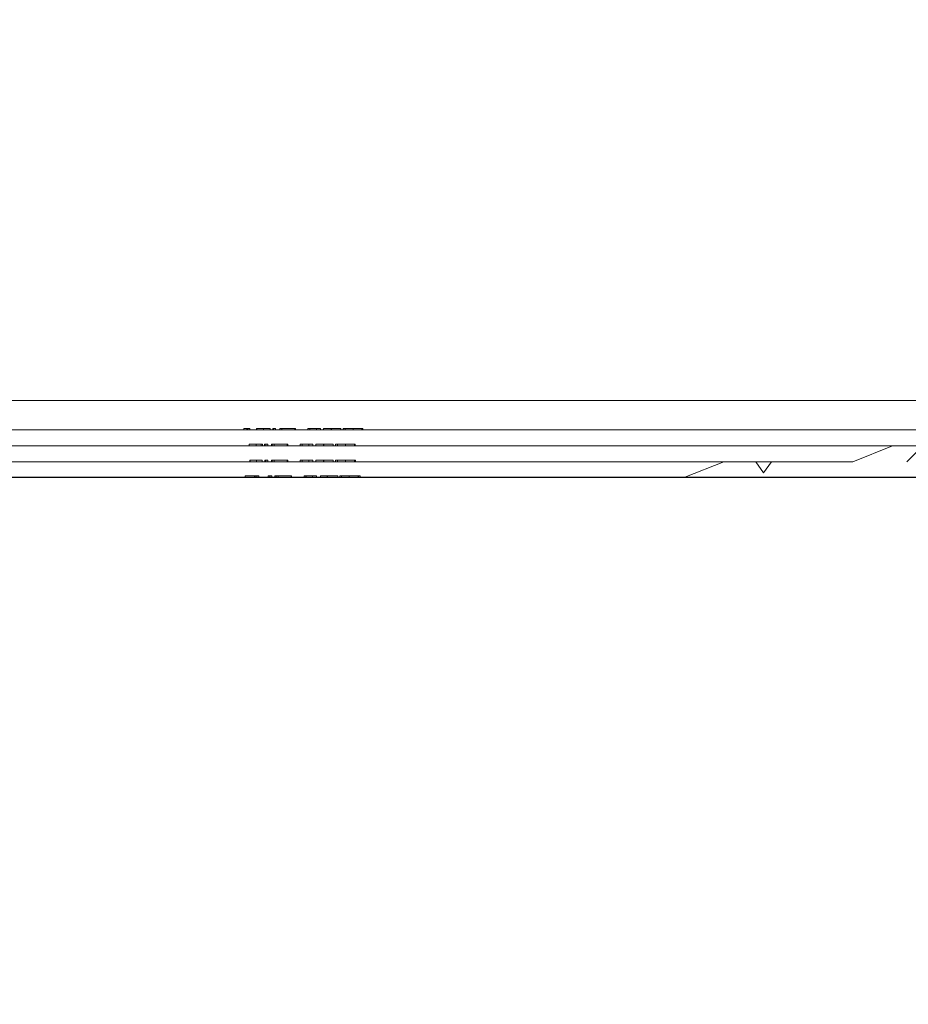
# Paper-space layout '1' of a CAD drawing. Units: feet. Extents: x 0.4 to 10.9, y 0 to 8.
# Drawn here: x 5.4 to 5.6, y 4.6 to 4.8 of the extents above; entities that cross this region are included whole.
import ezdxf

# ---------------------------------------------------------------- set-up
doc = ezdxf.new("R2010")
doc.units = ezdxf.units.FT
doc.header["$MEASUREMENT"] = 0
doc.layers.get('0').update_dxf_attribs({"lineweight": 9})
for name, color, linetype, lineweight in [('Hatch (ANSI)', 7, 'Continuous', 5), ('UGD - DETAIL 5', 7, 'Continuous', 25), ('Visible (ANSI)', 7, 'Continuous', 5)]:
    doc.layers.add(name, color=color, linetype=linetype, lineweight=lineweight)

# ---------------------------------------------------------------- blocks, each defined once
blk = doc.blocks.new('subblock_IP310_10')
at = {"layer": 'Hatch (ANSI)'}
h = blk.add_hatch(dxfattribs=at)
h.set_pattern_fill('ANSI31', color=256, scale=2.064, style=0)
h.set_pattern_definition([(45, (-333.2805352816653, 320.7507990939241), (-0.1824335495461293, 0.1824335495461293), [])])
h.paths.add_polyline_path([(9.612751892068502, 21.89739705165226), (11.34453886081241, 21.89739705165226), (11.08530649997005, 22.00108999598928), (10.87792061129602, 22.00108999598928), (10.82607413912757, 21.92850493495342), (10.77422766695923, 22.00108999598928), (10.30760941744285, 22.00108999598928), (10.04837705660026, 22.10478294032617), (9.840991167926461, 22.10478294032617), (9.789144695757898, 22.03219787929038), (9.737298223589448, 22.10478294032617), (9.165933010956167, 22.10478294032617), (9.161013124236945, 22.10484130662127), (9.156096006805171, 22.10501637265355), (9.151184426389193, 22.10530803988257), (9.146281147601314, 22.10571614413561), (9.141388930380288, 22.10624045570069), (9.136510528439374, 22.10688067945506), (9.131648687714744, 22.10763645503221), (9.126806144821273, 22.10850735702388), (9.121985625511286, 22.10949289522006), (9.117189843140466, 22.11059251488467), (9.112421497141042, 22.11180559706798), (9.107683271501571, 22.11313145895485), (9.102977833256602, 22.11456935424911), (9.098307830985675, 22.11611847359359), (9.093675893322086, 22.11777794502592), (9.089084627473483, 22.11954683446896), (9.084536617754338, 22.12142414625686), (9.080034424131497, 22.12340882369557), (9.0755805807824, 22.12549974965714), (9.071177594669962, 22.12769574720903), (9.066827944130466, 22.12999558027644), (9.062534077478801, 22.13239795433793), (9.058298411630346, 22.13490151715428), (9.05412333074105, 22.13750485952937), (9.050011184864672, 22.14020651610366), (9.045964288630387, 22.14300496617886), (9.041984919940035, 22.14589863457388), (9.038075318685685, 22.14888589251149), (9.034237685489018, 22.15196505853521), (9.030474180462477, 22.15513439945562), (9.02678692199379, 22.15839213132602), (9.023177985553218, 22.16173642044646), (9.01964940252509, 22.16516538439612), (9.016203159065071, 22.16867709309258), (9.012841194981945, 22.17226956987849), (9.00956540264525, 22.17594079263404), (9.006377625920493, 22.179688694915), (9.003279659131806, 22.18351116711642), (9.000273246050995, 22.1874060576593), (8.997360078916529, 22.19137117420246), (8.99454179748085, 22.19540428487585), (8.991819988087855, 22.19950311953738), (8.989196182779267, 22.20366537105025), (8.986671858432885, 22.20788869658219), (8.984248435930851, 22.21217071892335), (8.981927279359923, 22.21650902782523), (8.97970969524431, 22.22090118135668), (8.977596931809387, 22.22534470727896), (8.97559017827922, 22.22983710443674), (8.97369056420797, 22.23437584416649), (8.9718991588432, 22.23895837171938), (8.970216970524405, 22.24358210769952), (8.968644946115376, 22.24824444951582), (8.967183970471467, 22.25294277284678), (8.965834865941076, 22.25767443311776), (8.964598391902996, 22.26243676698965), (8.96347524433935, 22.26722709385785), (8.962466055442917, 22.27204271736122), (8.961571393262432, 22.27688092689948), (8.9607917613817, 22.28173899915964), (8.9601275986372, 22.28661419964811), (8.959579278870308, 22.29150378423043), (8.95914711071731, 22.29640500067552), (8.958831337435015, 22.30131509020509), (8.95626616166777, 22.35026155965812), (8.953821821383542, 22.39690235073095), (8.778930058067942, 25.73403599211997), (8.675962133193991, 29.78072757596414), (8.675707931154136, 29.78580914739683), (8.675204699844073, 29.79087212529043), (8.674453651539693, 29.79590431302017), (8.673456595503069, 29.80089358813404), (8.672215933624386, 29.80582793155605), (8.670734654636647, 29.81069545653935), (8.6690163269148, 29.81548443730173), (8.667065089880282, 29.82018333727279), (8.664885644028743, 29.82478083688483), (8.662483239606956, 29.82926586084204), (8.65986366396504, 29.83362760480048), (8.65703322761459, 29.83785556139549), (8.65399874902738, 29.84193954555388), (8.650767538208754, 29.84586971902951), (8.647347379089013, 29.84963661410347), (8.64374651077145, 29.8532311563917), (8.639973607684453, 29.8566446867049), (8.636037758685518, 29.85986898190851), (8.631948445165563, 29.8628962747319), (8.627715518209243, 29.86571927247991), (8.623349174863222, 29.86833117460043), (8.618859933571969, 29.87072568906729), (8.614258608838952, 29.87289704753704), (8.609556285174676, 29.8748400192452), (8.604764290394257, 29.87654992360712), (8.599894168329058, 29.8780226414932), (8.594957651017523, 29.87925462515187), (8.589966630443143, 29.88024290675622), (8.58493312988702, 29.88098510555312), (8.579869274963528, 29.88147943359877), (8.574787264410304, 29.88172470006549), (8.569699340701561, 29.88172031411074), (8.564617760556132, 29.88146628630028), (8.559554765411406, 29.88096322858252), (8.554522551933871, 29.88021235281468), (8.549533242637324, 29.87921546784338), (8.544598856680352, 29.87797497514691), (8.539731280912008, 29.87649386305048), (8.534942241236934, 29.87477569952711), (8.530243274367479, 29.87282462360258), (8.525645700032726, 29.87064533538449), (8.521160593707975, 29.8682430847399), (8.51679875993608, 29.86562365864842), (8.512570706297709, 29.86279336726165), (8.508486618100108, 29.85975902870172), (8.504556333839844, 29.85652795263695), (8.500789321502737, 29.8531079226729), (8.497194655755436, 29.84950717760171), (8.493780996084581, 29.84573439155503), (8.490556565936288, 29.84179865310813), (8.487529132906445, 29.83770944338596), (8.484705990027749, 29.8334766132229), (8.482093938202013, 29.82911035943243), (8.479699269816308, 29.82462120024343), (8.477527753584525, 29.82001994996136), (8.475584620651205, 29.81531769291757), (8.473874551989468, 29.81052575676659), (8.47240166712487, 29.80565568519859), (8.471169514210885, 29.80071921013024), (8.470181061482492, 29.79572822344363), (8.469438690104823, 29.79069474833784), (8.468944188437547, 29.78563091036614), (8.468698747726592, 29.78054890822528), (8.468702959234236, 29.77546098436915), (8.571259564199352, 25.73403599211997), (8.751729663913977, 22.29046135141004), (8.75227659639171, 22.2817714940191), (8.753005819209932, 22.27309503214286), (8.753917011014266, 22.2644357893293), (8.755009770260358, 22.25579758153839), (8.756283615390373, 22.24718421546032), (8.75773798504548, 22.23859948683827), (8.75937223831346, 22.23004717879502), (8.761185655010252, 22.22153106016668), (8.76317743599867, 22.21305488384104), (8.765346703539535, 22.2046223851043), (8.767692501678823, 22.1962372799947), (8.77021379666877, 22.18790326366508), (8.772909477423752, 22.17962400875433), (8.775778356009653, 22.1714031637693), (8.778819168167558, 22.16324435147641), (8.782030573870486, 22.1551511673058), (8.785411157914439, 22.14712717776627), (8.788959430541752, 22.13917591887406), (8.792673828097747, 22.1313008945944), (8.796552713719507, 22.12350557529743), (8.80059437805761, 22.11579339622875), (8.804797040029143, 22.10816775599579), (8.809158847602646, 22.10063201506995), (8.813677878614328, 22.09318949430582), (8.818352141615094, 22.08584347347761), (8.823179576748032, 22.07859718983377), (8.828158056656378, 22.07145383667086), (8.833285387420972, 22.0644165619255), (8.838559309526488, 22.05748846678802), (8.843977498858123, 22.05067260433526), (8.849537567725235, 22.04397197818531), (8.855237065913627, 22.03738954117381), (8.86107348176489, 22.03092819405276), (8.86704424328451, 22.02459078421225), (8.87314671927362, 22.01838010442572), (8.879378220489855, 22.01229889161885), (8.885736000831514, 22.00634982566402), (8.892217258548555, 22.0005355281989), (8.898819137476892, 21.99485856147135), (8.905538728296506, 21.9893214272102), (8.912373069814691, 21.98392656552306), (8.919319150269473, 21.97867635382039), (8.926373908658718, 21.97357310576848), (8.933534236087382, 21.96861907026965), (8.940796977138291, 21.9638164304709), (8.94815893126264, 21.95916730280231), (8.95561685419051, 21.95467373604407), (8.963167459360193, 21.95033771042364), (8.970807419366736, 21.94616113674329), (8.978533367428383, 21.94214585553777), (8.986341898869853, 21.93829363626344), (8.99422957262317, 21.93460617651857), (9.002192912743737, 21.93108510129491), (9.010228409942727, 21.92773196226182), (9.018332523132528, 21.92454823708255), (9.026501680987849, 21.9215353287629), (9.034732283519872, 21.91869456503298), (9.043020703661966, 21.91602719776216), (9.051363288868458, 21.91353440240721), (9.059756362724272, 21.91121727749481), (9.068196226564908, 21.90907684413668), (9.07667916110637, 21.90711404558027), (9.085201428084474, 21.90532974679275), (9.093759271902002, 21.90372473407996), (9.095946338197052, 21.90331402270044), (9.098124087325857, 21.90285647319655), (9.100291516325058, 21.90235229629292), (9.102447626984087, 21.90180172418854), (9.10459142630549, 21.90120501044959), (9.10672192696137, 21.90056242989283), (9.1088381477486, 21.89987427845904), (9.11093911404106, 21.89914087307665), (9.113023858237455, 21.8983625515159), (9.115091420208103, 21.89753967223311), (9.11714084773638, 21.89667261420567), (9.119171196957438, 21.89576177675758), (9.121181532793173, 21.89480757937537), (9.123170929382297, 21.8938104615151), (9.125138470507693, 21.89277088239993), (9.127083250017051, 21.89168932080833), (9.129004372241468, 21.89056627485411), (9.130900952407217, 21.88940226175652), (9.132772117043544, 21.88819781760236), (9.134617004384552, 21.88695349709889), (9.136434764766648, 21.88566987331842), (9.138224561019626, 21.88434753743456), (9.139985568851728, 21.88298709844963), (9.141716977230146, 21.88158918291447), (9.143417988754038, 21.88015443463956), (9.145087820021729, 21.87868351439909), (9.146725701991556, 21.87717709962584), (9.148330880336573, 21.87563588409984), (9.149902615790836, 21.87406057762871), (9.151440184491037, 21.87245190572042), (9.152942878309261, 21.87081060924953), (9.154410005179159, 21.86913744411601), (9.15584088941472, 21.86743318089663), (9.157234872021661, 21.86569860449066), (9.158591311000635, 21.86393451375812), (9.159909581643149, 21.86214172115166), (9.161189076818857, 21.86032105234273), (9.162429207255911, 21.85847334584122), (9.163629401811534, 21.8565994526092), (9.164789107735658, 21.85470023566899), (9.165907790925246, 21.85277656970578), (9.166984936170195, 21.8508293406648), (9.168020047390598, 21.84885944534329), (9.16901264786577, 21.84686779097746), (9.169962280453149, 21.84485529482453), (9.170868507798957, 21.84282288374055), (9.171730912539545, 21.84077149375327), (9.172549097494311, 21.83870206963144), (9.173322685847836, 21.83661556444906), (9.174051321323418, 21.83451293914715), (9.174734668347867, 21.83239516209073), (9.175372412205377, 21.83026320862297), (9.17596425918265, 21.82811806061591), (9.176509936704122, 21.82596070601852), (9.177009193458161, 21.82379213840142), (9.177461799511661, 21.82161335649931), (9.177867546416621, 21.81942536375129), (9.178226247306327, 21.81722916783826), (9.178537736980786, 21.81502578021934), (9.178801871983126, 21.81281621566563), (9.17901853066627, 21.81060149179308), (9.179187613247507, 21.80838262859379), (9.179309041856072, 21.80616064796624), (9.179382760567876, 21.80393657324441), (9.252913336453105, 18.52234444919583), (9.253021660176898, 18.52002438912922), (9.253242348900642, 18.51771231014504), (9.253574883485044, 18.51541365108119), (9.254018481689911, 18.51313381920698), (9.254572100013263, 18.51087817750363), (9.255234436146509, 18.50865203204825), (9.256003932037913, 18.50646061953233), (9.25687877755746, 18.50430909494293), (9.25785691475511, 18.50220251943648), (9.258936042701919, 18.50014584843314), (9.260113622902566, 18.49814391995966), (9.261386885266404, 18.49620144326877), (9.262752834624564, 18.49432298776151), (9.264208257774783, 18.49251297223788), (9.265749731040444, 18.49077565450278), (9.267373628324606, 18.4891151213497), (9.269076129639018, 18.48753527894729), (9.270853230090893, 18.48603984365099), (9.272700749303624, 18.48463233325987), (9.274614341249901, 18.48331605874273), (9.276589504476476, 18.48209411644859), (9.278621592691877, 18.48096938082335), (9.28070582569677, 18.47994449764809), (9.282837300628785, 18.47902187781511), (9.285011003495299, 18.47820369165669), (9.287221820968796, 18.47749186383965), (9.289464552414472, 18.47688806883815), (9.291733922125161, 18.47639372699405), (9.294024591729965, 18.47601000117663), (9.296331172753924, 18.47573779404627), (9.298648239292277, 18.47557774593179), (9.300970340774427, 18.47553023332358), (9.303292014786336, 18.47559536798832), (9.305607799918846, 18.47577299670598), (9.307912248616333, 18.47606270163027), (9.310199939989673, 18.47646380127128), (9.312465492569515, 18.47697535209909), (9.31470357696486, 18.47759615076296), (9.316908928399641, 18.47832473692205), (9.31907635909721, 18.47915939668076), (9.321200770484495, 18.48009816662039), (9.323277165184834, 18.48113883841785), (9.325300658774438, 18.48227896404029), (9.32726649127136, 18.48351586150397), (9.329170038333757, 18.48484662118295), (9.331006822136999, 18.48626811265387), (9.33277252190777, 18.48777699205976), (9.334462984087907, 18.48936970997562), (9.336074232104522, 18.49104251975876), (9.337602475725646, 18.49279148636117), (9.33904411997463, 18.49461249558709), (9.340395773588114, 18.49650126377065), (9.341654256992342, 18.4984533478526), (9.342816609783938, 18.50046415583193), (9.343880097692647, 18.50252895756813), (9.344842219014197, 18.50464289590803), (9.345700710494327, 18.50680099811137), (9.34645355265377, 18.50899818754891), (9.347098974538142, 18.51122929564428), (9.347635457884223, 18.51348907403195), (9.348061740690525, 18.51577220690388), (9.348376820187639, 18.51807332351376), (9.348579955195476, 18.52038701081119), (9.348670667868134, 18.52270782617501), (9.373318899630306, 20.18646347009235), (9.487381138400849, 20.44569583093482), (9.50907233660547, 21.79537038588518), (9.509143401580502, 21.79788829231182), (9.509275606060953, 21.80040372964538), (9.509468872032755, 21.80291521352308), (9.509723085449366, 21.805421261915), (9.510038096299127, 21.80792039599868), (9.510413718693883, 21.81041114103192), (9.510849730978123, 21.81289202722269), (9.511345875860513, 21.81536159059692), (9.511901860565274, 21.81781837386205), (9.512517357005322, 21.82026092726704), (9.513192001975256, 21.82268780945793), (9.513925397366108, 21.82509758832833), (9.514717110400568, 21.82748884186469), (9.51556667388735, 21.82986015898513), (9.516473586498194, 21.8322101403723), (9.517437313062771, 21.83453739929911), (9.518457284884846, 21.83684056244709), (9.519532900077365, 21.8391182707166), (9.520663523918813, 21.84136918002906), (9.521848489226443, 21.84359196211994), (9.523087096750658, 21.84578530532269), (9.524378615587523, 21.8479479153425), (9.52572228361015, 21.8500785160204), (9.527117307918104, 21.85217585008621), (9.528562865306128, 21.85423867990045), (9.530058102748455, 21.85626578818432), (9.53160213790369, 21.85825597873878), (9.533194059634809, 21.86020807714959), (9.534832928546564, 21.86212093148117), (9.536517777540496, 21.86399341295555), (9.538247612384623, 21.86582441661898), (9.540021412301542, 21.86761286199379), (9.541838130569374, 21.86935769371615), (9.543696695140227, 21.87105788215837), (9.545596009273027, 21.87271242403727), (9.547534952179888, 21.87432034300537), (9.54951237968794, 21.87588069022763), (9.551527124914912, 21.87739254494107), (9.553577998956598, 21.87885501499841), (9.555663791589893, 21.88026723739398), (9.557783271985727, 21.8816283787736), (9.55993518943609, 21.88293763592594), (9.562118274091574, 21.88419423625663), (9.56433123771086, 21.88539743824424), (9.566572774421559, 21.88654653187768), (9.568841561489819, 21.88764083907529), (9.571136260101468, 21.8886797140849), (9.573455516151796, 21.88966254386509), (9.57579796104477, 21.8905887484467), (9.578162212500672, 21.89145778127522), (9.580546875371681, 21.89226912953325), (9.582950542464971, 21.89302231444304), (9.585371795373533, 21.89371689154927), (9.587809205312908, 21.8943524509811), (9.590261333964122, 21.89492861769406), (9.592726734323207, 21.89544505169135), (9.595203951553856, 21.89590144822472), (9.597691523847175, 21.89629753797391), (9.600187983283433, 21.89663308720588), (9.602691856698641, 21.89690789791251), (9.605201666553796, 21.89712180792765), (9.607715931806922, 21.89727469102274), (9.610233168786692, 21.89736645698139)])
h.paths.add_polyline_path([(18.54909045467167, 21.89739705165226), (20.28087742341569, 21.89739705165226), (20.28339614669738, 21.89736645698139), (20.28591338367715, 21.8972746910228), (20.28842764893028, 21.89712180792765), (20.29093745878555, 21.89690789791246), (20.29344133220076, 21.89663308720583), (20.29593779163696, 21.89629753797391), (20.29842536393022, 21.89590144822472), (20.30090258116093, 21.89544505169141), (20.30336798152001, 21.89492861769406), (20.3058201101714, 21.8943524509811), (20.3082575201106, 21.89371689154933), (20.31067877301922, 21.89302231444304), (20.31308244011251, 21.89226912953325), (20.3154671029834, 21.89145778127522), (20.31783135443931, 21.8905887484467), (20.32017379933228, 21.88966254386509), (20.32249305538261, 21.8886797140849), (20.32478775399426, 21.88764083907523), (20.32705654106252, 21.88654653187768), (20.32929807777322, 21.88539743824424), (20.33151104139273, 21.88419423625663), (20.33369412604799, 21.88293763592594), (20.33584604349841, 21.8816283787736), (20.33796552389418, 21.88026723739398), (20.34005131652754, 21.87885501499841), (20.34210219056939, 21.87739254494107), (20.34411693579619, 21.87588069022763), (20.34609436330419, 21.87432034300537), (20.34803330621111, 21.87271242403727), (20.34993262034385, 21.87105788215842), (20.35179118491482, 21.86935769371615), (20.35360790318265, 21.86761286199379), (20.35538170309945, 21.86582441661898), (20.35711153794369, 21.86399341295555), (20.35879638693751, 21.86212093148123), (20.36043525584927, 21.86020807714965), (20.36202717758039, 21.85825597873878), (20.36357121273574, 21.85626578818432), (20.36506645017818, 21.85423867990045), (20.36651200756597, 21.85217585008627), (20.36790703187404, 21.85007851602046), (20.36925069989655, 21.84794791534244), (20.37054221873342, 21.84578530532264), (20.37178082625763, 21.84359196211994), (20.37296579156526, 21.84136918002906), (20.37409641540677, 21.8391182707166), (20.37517203059946, 21.83684056244709), (20.37619200242131, 21.83453739929911), (20.37715572898588, 21.83221014037224), (20.37806264159678, 21.82986015898513), (20.37891220508374, 21.82748884186469), (20.37970391811797, 21.82509758832833), (20.38043731350893, 21.82268780945793), (20.38111195847881, 21.82026092726704), (20.3817274549188, 21.81781837386205), (20.38228343962368, 21.81536159059692), (20.38277958450601, 21.81289202722269), (20.38321559679025, 21.81041114103192), (20.38359121918501, 21.80792039599868), (20.38390623003471, 21.805421261915), (20.38416044345132, 21.80291521352308), (20.38435370942312, 21.80040372964538), (20.38448591390357, 21.79788829231182), (20.38455697887861, 21.79537038588524), (20.40624817708334, 20.44569583093482), (20.52031041585388, 20.18646347009235), (20.54495864761617, 18.52270782617501), (20.5450493602886, 18.52038701081119), (20.54525249529655, 18.5180733235137), (20.54556757479355, 18.51577220690388), (20.54599385760008, 18.51348907403195), (20.54653034094594, 18.51122929564428), (20.54717576283036, 18.50899818754897), (20.54792860498986, 18.50680099811137), (20.54878709647011, 18.50464289590798), (20.54974921779143, 18.50252895756813), (20.55081270570014, 18.50046415583193), (20.55197505849179, 18.4984533478526), (20.55323354189602, 18.49650126377065), (20.55458519550945, 18.49461249558709), (20.55602683975854, 18.49279148636117), (20.55755508337955, 18.49104251975876), (20.5591663313964, 18.48936970997562), (20.56085679357631, 18.48777699205971), (20.56262249334708, 18.48626811265387), (20.56445927715032, 18.48484662118295), (20.56636282421272, 18.48351586150392), (20.56832865670964, 18.48227896404029), (20.57035215029924, 18.48113883841785), (20.57242854499958, 18.48009816662039), (20.57455295638687, 18.47915939668076), (20.57672038708455, 18.47832473692205), (20.57892573851922, 18.47759615076296), (20.58116382291456, 18.47697535209909), (20.58342937549446, 18.47646380127128), (20.58571706686797, 18.47606270163027), (20.58802151556523, 18.47577299670604), (20.5903373006978, 18.47559536798832), (20.59265897470965, 18.47553023332358), (20.59498107619186, 18.47557774593179), (20.59729814273027, 18.47573779404627), (20.59960472375411, 18.47601000117658), (20.60189539335914, 18.47639372699405), (20.6041647630696, 18.47688806883815), (20.60640749451534, 18.47749186383965), (20.60861831198878, 18.47820369165669), (20.61079201485535, 18.47902187781511), (20.61292348978731, 18.47994449764815), (20.6150077227922, 18.4809693808233), (20.6170398110076, 18.48209411644859), (20.61901497423418, 18.48331605874267), (20.62092856618068, 18.48463233325987), (20.62277608539324, 18.48603984365099), (20.62455318584506, 18.48753527894729), (20.62625568715947, 18.4891151213497), (20.62787958444363, 18.49077565450273), (20.62942105770941, 18.49251297223782), (20.63087648085957, 18.49432298776145), (20.63224243021767, 18.49620144326877), (20.63351569258151, 18.4981439199596), (20.63469327278216, 18.50014584843314), (20.63577240072897, 18.50220251943648), (20.63675053792684, 18.50430909494293), (20.63762538344622, 18.50646061953233), (20.63839487933757, 18.50865203204825), (20.63905721547081, 18.51087817750363), (20.63961083379417, 18.51313381920698), (20.64005443199909, 18.51541365108113), (20.64038696658349, 18.51771231014499), (20.64060765530718, 18.52002438912916), (20.64071597903097, 18.52234444919583), (20.7142465549162, 21.80393657324441), (20.71432027362806, 21.80616064796624), (20.71444170223657, 21.80838262859379), (20.71461078481786, 21.81060149179308), (20.71482744350095, 21.81281621566558), (20.71509157850352, 21.8150257802194), (20.71540306817775, 21.81722916783832), (20.71576176906746, 21.81942536375124), (20.71616751597247, 21.82161335649931), (20.71662012202597, 21.82379213840142), (20.71711937877996, 21.82596070601858), (20.71766505630166, 21.82811806061596), (20.71825690327893, 21.83026320862297), (20.71889464713621, 21.83239516209073), (20.71957799416072, 21.83451293914715), (20.72030662963624, 21.83661556444906), (20.72108021798982, 21.83870206963138), (20.72189840294453, 21.84077149375327), (20.72276080768535, 21.84282288374055), (20.72366703503104, 21.84485529482453), (20.72461666761836, 21.84686779097746), (20.72560926809348, 21.84885944534329), (20.72664437931411, 21.8508293406648), (20.72772152455894, 21.85277656970578), (20.72884020774842, 21.85470023566899), (20.72999991367254, 21.8565994526092), (20.73120010822817, 21.85847334584122), (20.73244023866522, 21.86032105234273), (20.73371973384104, 21.86214172115166), (20.73503800448344, 21.86393451375807), (20.73639444346242, 21.86569860449072), (20.73778842606936, 21.86743318089663), (20.73921931030492, 21.86913744411601), (20.74068643717482, 21.87081060924953), (20.74218913099304, 21.87245190572037), (20.74372669969324, 21.87406057762871), (20.74529843514756, 21.87563588409984), (20.74690361349252, 21.87717709962584), (20.74854149546258, 21.87868351439909), (20.75021132673027, 21.88015443463956), (20.75191233825399, 21.88158918291447), (20.75364374663258, 21.88298709844963), (20.75540475446468, 21.88434753743456), (20.75719455071743, 21.88566987331848), (20.75901231109953, 21.88695349709889), (20.76085719844053, 21.88819781760236), (20.76272836307686, 21.88940226175652), (20.76462494324261, 21.89056627485405), (20.76654606546703, 21.89168932080838), (20.76849084497638, 21.89277088239993), (20.77045838610178, 21.8938104615151), (20.7724477826909, 21.89480757937537), (20.77445811852664, 21.89576177675752), (20.77648846774781, 21.89667261420567), (20.77853789527597, 21.89753967223311), (20.78060545724662, 21.8983625515159), (20.78269020144302, 21.8991408730767), (20.78479116773548, 21.89987427845898), (20.78690738852271, 21.90056242989283), (20.78903788917859, 21.90120501044959), (20.79118168849999, 21.90180172418849), (20.79333779915902, 21.90235229629292), (20.79550522815822, 21.90285647319649), (20.79768297728702, 21.90331402270039), (20.79987004358208, 21.9037247340799), (20.80842788739943, 21.90532974679275), (20.81695015437748, 21.90711404558027), (20.82543308891906, 21.90907684413668), (20.83387295275969, 21.91121727749481), (20.84226602661545, 21.91353440240727), (20.850608611822, 21.91602719776216), (20.85889703196409, 21.91869456503298), (20.86712763449606, 21.9215353287629), (20.87529679235155, 21.92454823708255), (20.88340090554118, 21.92773196226182), (20.89143640274023, 21.93108510129485), (20.89939974286079, 21.93460617651857), (20.90728741661411, 21.93829363626344), (20.91509594805569, 21.94214585553772), (20.92282189611723, 21.94616113674329), (20.93046185612371, 21.95033771042364), (20.93801246129334, 21.95467373604407), (20.94547038422132, 21.95916730280231), (20.95283233834562, 21.9638164304709), (20.96009507939669, 21.96861907026965), (20.96725540682519, 21.97357310576848), (20.97431016521438, 21.97867635382039), (20.98125624566939, 21.98392656552306), (20.9880905871874, 21.9893214272102), (20.99481017800701, 21.99485856147129), (21.00141205693529, 22.00053552819884), (21.00789331465245, 22.00634982566402), (21.01425109499422, 22.01229889161885), (21.02048259621046, 22.01838010442572), (21.02658507219957, 22.02459078421225), (21.03255583371907, 22.03092819405271), (21.03839224957045, 22.03738954117381), (21.04409174775873, 22.04397197818531), (21.04965181662595, 22.05067260433526), (21.05507000595759, 22.05748846678802), (21.06034392806311, 22.0644165619255), (21.06547125882759, 22.0714538366708), (21.07044973873593, 22.07859718983383), (21.07527717386887, 22.08584347347761), (21.07995143686964, 22.09318949430588), (21.08447046788126, 22.10063201506995), (21.08883227545476, 22.10816775599574), (21.09303493742624, 22.11579339622875), (21.0970766017644, 22.12350557529743), (21.1009554873861, 22.1313008945944), (21.1046698849421, 22.13917591887406), (21.10821815756947, 22.14712717776627), (21.11159874161359, 22.15515116730575), (21.1148101473164, 22.16324435147646), (21.11785095947425, 22.1714031637693), (21.12071983806021, 22.17962400875433), (21.12341551881531, 22.18790326366508), (21.12593681380514, 22.19623727999465), (21.12828261194437, 22.2046223851043), (21.13045187948518, 22.21305488384104), (21.13244366047365, 22.22153106016668), (21.13425707717062, 22.23004717879502), (21.13589133043837, 22.23859948683827), (21.13734570009353, 22.24718421546032), (21.13861954522355, 22.25579758153839), (21.13971230446964, 22.2644357893293), (21.14062349627415, 22.27309503214286), (21.14135271909225, 22.28177149401915), (21.1418996515701, 22.29046135141004), (21.32236975128529, 25.73403599211997), (21.42492635624984, 29.77546098436932), (21.42493056775749, 29.78054890822551), (21.42468512704653, 29.78563091036642), (21.42419062537914, 29.79069474833807), (21.42344825400158, 29.79572822344386), (21.42245980127319, 29.80071921013047), (21.42122764835921, 29.8056556851987), (21.41975476349444, 29.81052575676676), (21.41804469483287, 29.81531769291774), (21.41610156189955, 29.82001994996153), (21.41393004566766, 29.82462120024354), (21.41153537728184, 29.8291103594326), (21.40892332545616, 29.83347661322301), (21.40610018257752, 29.83770944338613), (21.40307274954756, 29.8417986531083), (21.3998483193995, 29.84573439155514), (21.39643465972853, 29.84950717760182), (21.39283999398117, 29.85310792267302), (21.38907298164412, 29.85652795263701), (21.38514269738386, 29.85975902870177), (21.3810586091862, 29.8627933672617), (21.37683055554788, 29.86562365864853), (21.37246872177593, 29.86824308473996), (21.36798361545135, 29.87064533538449), (21.36338604111637, 29.87282462360264), (21.35868707424714, 29.87477569952711), (21.35389803457207, 29.87649386305048), (21.34903045880361, 29.87797497514697), (21.34409607284658, 29.87921546784338), (21.33910676355003, 29.88021235281468), (21.33407455007244, 29.88096322858252), (21.32901155492783, 29.88146628630028), (21.3239299747824, 29.88172031411074), (21.3188420510736, 29.88172470006549), (21.31376004052055, 29.88147943359877), (21.30869618559694, 29.88098510555312), (21.30366268504093, 29.88024290675622), (21.29867166446655, 29.87925462515187), (21.29373514715502, 29.8780226414932), (21.28886502508971, 29.87654992360712), (21.28407303030929, 29.87484001924514), (21.27937070664501, 29.87289704753698), (21.27476938191211, 29.87072568906729), (21.27028014062074, 29.86833117460048), (21.26591379727472, 29.86571927247991), (21.2616808703184, 29.8628962747319), (21.25759155679856, 29.85986898190851), (21.25365570779962, 29.8566446867049), (21.24988280471263, 29.8532311563917), (21.24628193639506, 29.84963661410347), (21.24286177727532, 29.84586971902951), (21.2396305664567, 29.84193954555388), (21.23659608786949, 29.83785556139554), (21.23376565151904, 29.83362760480048), (21.23114607587712, 29.8292658608421), (21.22874367145533, 29.82478083688488), (21.22656422560379, 29.82018333727285), (21.22461298856916, 29.81548443730185), (21.22289466084743, 29.81069545653935), (21.22141338185969, 29.80582793155611), (21.22017271998106, 29.80089358813416), (21.21917566394444, 29.79590431302023), (21.21842461563989, 29.79087212529055), (21.21792138432994, 29.78580914739695), (21.21766718229009, 29.78072757596425), (21.11469925741716, 25.73403599211997), (20.93980749410053, 22.39690235073095), (20.93736315381653, 22.35026155965812), (20.93479797804895, 22.30131509020504), (20.93448220476677, 22.29640500067552), (20.93405003661366, 22.29150378423043), (20.93350171684671, 22.28661419964817), (20.93283755410215, 22.28173899915959), (20.93205792222153, 22.27688092689948), (20.93116326004099, 22.27204271736122), (20.93015407114461, 22.26722709385785), (20.92903092358091, 22.26243676698965), (20.92779444954289, 22.25767443311776), (20.92644534501244, 22.25294277284678), (20.92498436936853, 22.24824444951582), (20.92341234495967, 22.24358210769952), (20.92173015664088, 22.23895837171938), (20.91993875127611, 22.23437584416649), (20.91803913720486, 22.22983710443674), (20.91603238367469, 22.22534470727896), (20.9139196202396, 22.22090118135668), (20.91170203612404, 22.21650902782523), (20.90938087955311, 22.21217071892335), (20.90695745705108, 22.20788869658219), (20.90443313270458, 22.20366537105025), (20.90180932739605, 22.19950311953738), (20.89908751800311, 22.19540428487585), (20.89626923656755, 22.19137117420246), (20.89335606943297, 22.1874060576593), (20.89034965635216, 22.18351116711636), (20.88725168956341, 22.179688694915), (20.88406391283883, 22.17594079263404), (20.88078812050202, 22.17226956987849), (20.87742615641884, 22.16867709309258), (20.87397991295899, 22.16516538439612), (20.87045132993086, 22.1617364204464), (20.86684239349012, 22.15839213132602), (20.86315513502149, 22.15513439945556), (20.85939162999489, 22.15196505853521), (20.85555399679828, 22.14888589251149), (20.85164439554381, 22.14589863457388), (20.84766502685346, 22.14300496617886), (20.84361813061929, 22.14020651610372), (20.83950598474286, 22.13750485952937), (20.83533090385356, 22.13490151715433), (20.83109523800516, 22.13239795433793), (20.82680137135361, 22.12999558027639), (20.82245172081394, 22.12769574720897), (20.81804873470151, 22.12549974965708), (20.81359489135258, 22.12340882369557), (20.80909269772957, 22.12142414625691), (20.80454468801048, 22.11954683446891), (20.79995342216199, 22.11777794502592), (20.7953214844984, 22.11611847359359), (20.79065148222747, 22.11456935424911), (20.78594604398239, 22.11313145895485), (20.78120781834292, 22.11180559706798), (20.77643947234338, 22.11059251488467), (20.77164368997279, 22.10949289522006), (20.76682317066269, 22.10850735702388), (20.76198062776933, 22.10763645503221), (20.7571187870447, 22.10688067945512), (20.75224038510356, 22.10624045570069), (20.74734816788276, 22.10571614413561), (20.74244488909466, 22.10530803988257), (20.73753330867891, 22.10501637265355), (20.7326161912469, 22.10484130662127), (20.7276963045278, 22.10478294032617), (20.15633109189463, 22.10478294032617), (20.10448461972618, 22.03219787929038), (20.05263814755762, 22.10478294032617), (19.84525225888359, 22.10478294032617), (19.58601989804146, 22.00108999598928), (19.11940164852484, 22.00108999598928), (19.06755517635639, 21.92850493495342), (19.01570870418806, 22.00108999598928), (18.80832281551415, 22.00108999598928)])
at = {"layer": 'UGD - DETAIL 5'}
blk.add_lwpolyline([(9.509072336605811, 21.79537038588506), (20.38455697887861, 21.79537038588512), (20.38455697887861, 4.537870096053155), (9.509072336605811, 4.537870096053098)], close=True, dxfattribs=at)
at = {"layer": 'Visible (ANSI)'}
for p, q in [((20.93433902248631, 22.29796227591004), (8.959290292997764, 22.29796227591004)), ((19.84525225888359, 22.10478294032612), (10.04837705660026, 22.10478294032612)), ((14.58682675190056, 22.11515223475988), (14.56657422371001, 22.11515223475988)), ((14.56657422371001, 22.11515223475988), (14.56657422370978, 22.10478294032612)), ((14.59414881978495, 22.11515223475988), (14.58682675190056, 22.11515223475988)), ((14.58682675190056, 22.11515223475988), (14.58682675190056, 22.10478294032612)), ((14.60694945619269, 22.11515223475988), (14.59414881978495, 22.11515223475988)), ((14.59414881978495, 22.11515223475988), (14.59414881978495, 22.10478294032612)), ((14.60694945619269, 22.11515223475988), (14.60694945619269, 22.10478294032612)), ((14.6511849365898, 22.11515223475988), (14.6511849365898, 22.10478294032612)), ((14.65132014739532, 22.11515223475988), (14.6511849365898, 22.11515223475988)), ((14.65132014739532, 22.11515223475988), (14.65132014739532, 22.10478294032612)), ((14.69699219494356, 22.11515223475988), (14.65132014739532, 22.11515223475988)), ((14.7394482171174, 22.11515223475988), (14.69699219494356, 22.11515223475988)), ((14.69699219494356, 22.11515223475988), (14.69699219494356, 22.10478294032612)), ((14.7394482171174, 22.11515223475988), (14.7394482171174, 22.10478294032612)), ((14.75678039405688, 22.11515223475988), (14.75678039405688, 22.10478294032612)), ((14.7612982657302, 22.11515223475988), (14.75678039405688, 22.11515223475988)), ((14.77417679647732, 22.11515223475988), (14.7612982657302, 22.11515223475988)), ((14.7612982657302, 22.11515223475988), (14.7612982657302, 22.10478294032612)), ((14.77417679647732, 22.11515223475988), (14.77417679647732, 22.10478294032612)), ((14.80310490777589, 22.11515223475988), (14.80266350652033, 22.11515223475988)), ((14.80266350652033, 22.11515223475988), (14.80266350652033, 22.10478294032612)), ((14.80310490777589, 22.11515223475988), (14.80310490777589, 22.10478294032612)), ((14.81642483977834, 22.11515223475988), (14.80310490777589, 22.11515223475988)), ((14.90140756384022, 22.11515223475988), (14.81642483977834, 22.11515223475988)), ((14.81642483977834, 22.11515223475988), (14.81642483977834, 22.10478294032612)), ((14.9043156191704, 22.11515223475988), (14.90140756384022, 22.11515223475988)), ((14.90140756384022, 22.11515223475988), (14.90140756384056, 22.10478294032612)), ((14.9043156191704, 22.11515223475988), (14.9043156191704, 22.10478294032612)), ((14.99855170264397, 22.11515223475988), (14.98567317189696, 22.11515223475988)), ((14.98567317189696, 22.11515223475988), (14.98567317189696, 22.10478294032612)), ((14.99959029383325, 22.11515223475988), (14.99855170264397, 22.11515223475988)), ((14.99855170264397, 22.11515223475988), (14.99855170264397, 22.10478294032612)), ((15.0087818258416, 22.11515223475988), (14.99959029383325, 22.11515223475988)), ((14.99959029383325, 22.11515223475988), (14.99959029383325, 22.10478294032612)), ((15.04162727221893, 22.11515223476101), (15.00878182584137, 22.11515223476101)), ((15.06782573496838, 22.11515223475988), (15.04162727221893, 22.11515223475988)), ((15.04162727221893, 22.11515223475988), (15.04162727221893, 22.10478294032612)), ((15.06782573496838, 22.11515223475988), (15.06782573496838, 22.10478294032612)), ((15.08790929487935, 22.11515223475988), (15.08790929487935, 22.10478294032612)), ((15.13757991850633, 22.11515223475988), (15.08790929487935, 22.11515223475988)), ((15.14038411471739, 22.11515223475988), (15.13757991850633, 22.11515223475988)), ((15.13757991850633, 22.11515223475988), (15.13757991850633, 22.10478294032612)), ((15.20210239613988, 22.11515223475988), (15.14038411471739, 22.11515223475988)), ((15.14038411471739, 22.11515223475988), (15.14038411471739, 22.10478294032612)), ((15.20210239613988, 22.11515223475988), (15.20210239613976, 22.10478294032612)), ((15.21638653227177, 22.11515223475988), (15.21638653227177, 22.10478294032612)), ((15.22999442350562, 22.11515223475988), (15.21638653227177, 22.11515223475988)), ((15.28189801818922, 22.11515223475988), (15.22999442350562, 22.11515223475988)), ((15.22999442350562, 22.11515223475988), (15.22999442350562, 22.10478294032612)), ((15.33982544177087, 22.11515223475988), (15.28189801818922, 22.11515223475988)), ((15.28189801818922, 22.11515223475988), (15.28189801818922, 22.10478294032612)), ((15.3451741863957, 22.11515223475988), (15.33982544177087, 22.11515223475988)), ((15.33982544177087, 22.11515223475988), (15.33982544177087, 22.10478294032612)), ((15.3451741863957, 22.10478294032612), (15.3451741863957, 22.11515223475988)), ((14.60197899854558, 22.01145929042286), (14.60197899854558, 22.00108999598916)), ((14.60205690660854, 22.01145929042286), (14.60197899854558, 22.01145929042286)), ((14.64798860195418, 22.01145929042286), (14.60205690660854, 22.01145929042286)), ((14.60205690660854, 22.01145929042286), (14.60205690660854, 22.00108999598916)), ((14.68119755523122, 22.01145929042286), (14.64798860195418, 22.01145929042286)), ((14.64798860195418, 22.01145929042286), (14.64798860195418, 22.00108999598916)), ((14.68932854071403, 22.01145929042286), (14.68119755523122, 22.01145929042286)), ((14.68119755523122, 22.01145929042286), (14.68119755523122, 22.00108999598916)), ((14.68932854071403, 22.01145929042286), (14.68932854071403, 22.00108999598916)), ((14.70345127375384, 22.01145929042286), (14.70345127375384, 22.00108999598916)), ((14.71155228503022, 22.01145929042286), (14.70345127375384, 22.01145929042286)), ((14.72443081577723, 22.01145929042286), (14.71155228503022, 22.01145929042286)), ((14.71155228503022, 22.01145929042286), (14.71155228503022, 22.00108999598916)), ((14.72443081577723, 22.01145929042286), (14.72443081577723, 22.00108999598916)), ((14.75330743752971, 22.01145929042286), (14.7487895658565, 22.01145929042286)), ((14.7487895658565, 22.01145929042286), (14.7487895658565, 22.00108999598916)), ((14.75330743752971, 22.01145929042286), (14.75330743752971, 22.00108999598916)), ((14.76662736953216, 22.01145929042286), (14.75330743752971, 22.01145929042286)), ((14.85161009359439, 22.01145929042286), (14.76662736953216, 22.01145929042286)), ((14.76662736953216, 22.01145929042286), (14.76662736953216, 22.00108999598916)), ((14.85451814892423, 22.01145929042286), (14.85161009359439, 22.01145929042286)), ((14.85161009359439, 22.01145929042286), (14.85161009359439, 22.00108999598916)), ((14.85451814892423, 22.01145929042286), (14.85451814892423, 22.00108999598916)), ((14.94872240483465, 22.01145929042286), (14.93584387408765, 22.01145929042286)), ((14.93584387408765, 22.01145929042286), (14.93584387408765, 22.00108999598916)), ((14.94976099602394, 22.01145929042286), (14.94872240483465, 22.01145929042286)), ((14.94872240483465, 22.01145929042286), (14.94872240483465, 22.00108999598916)), ((14.95895252803206, 22.01145929042286), (14.94976099602394, 22.01145929042286)), ((14.94976099602394, 22.01145929042286), (14.94976099602394, 22.00108999598916)), ((14.99179797440962, 22.01145929042366), (14.95895252803206, 22.01145929042366)), ((15.01799643715907, 22.01145929042286), (14.99179797440962, 22.01145929042286)), ((14.99179797440962, 22.01145929042286), (14.99179797440962, 22.00108999598933)), ((15.01799643715907, 22.01145929042286), (15.01799643715907, 22.00108999598916)), ((15.03806054937121, 22.01145929042286), (15.03806054937121, 22.00108999598916)), ((15.08773117299819, 22.01145929042286), (15.03806054937121, 22.01145929042286)), ((15.09053536920925, 22.01145929042286), (15.08773117299819, 22.01145929042286)), ((15.08773117299819, 22.01145929042286), (15.08773117299819, 22.00108999598916)), ((15.15225365063162, 22.01145929042286), (15.09053536920925, 22.01145929042286)), ((15.09053536920925, 22.01145929042286), (15.09053536920936, 22.00108999598916)), ((15.15225365063162, 22.01145929042286), (15.15225365063174, 22.00108999598916)), ((15.18015424580807, 22.01145929042286), (15.16654635457456, 22.01145929042286)), ((15.16654635457456, 22.01145929042286), (15.16654635457456, 22.00108999598916)), ((15.23205784049225, 22.01145929042286), (15.18015424580807, 22.01145929042286)), ((15.18015424580807, 22.01145929042286), (15.18015424580807, 22.00108999598916)), ((15.28998526407378, 22.01145929042286), (15.23205784049225, 22.01145929042286)), ((15.23205784049225, 22.01145929042286), (15.23205784049225, 22.00108999598916)), ((15.29533400869849, 22.01145929042286), (15.28998526407378, 22.01145929042286)), ((15.28998526407378, 22.01145929042286), (15.28998526407378, 22.00108999598916)), ((15.29533400869849, 22.00108999598916), (15.29533400869849, 22.01145929042286)), ((18.80832281551415, 22.00108999598916), (11.08530649997005, 22.00108999598916)), ((18.80832281551415, 22.00108999598916), (18.54909045467167, 21.89739705165226)), ((19.01570870418806, 22.00108999598916), (18.80832281551415, 22.00108999598916)), ((17.70658528193377, 21.89739705165226), (12.18704403355031, 21.89739705165226)), ((14.60756558591783, 21.90776634608596), (14.60756558591783, 21.89739705165226)), ((14.60769658073247, 21.90776634608596), (14.60756558591783, 21.90776634608596)), ((14.65001917169542, 21.90776634608596), (14.60769658073247, 21.90776634608596)), ((14.60769658073247, 21.90776634608596), (14.60769658073247, 21.89739705165226)), ((14.68724318390349, 21.90776634608596), (14.65001917169542, 21.90776634608596)), ((14.65001917169542, 21.90776634608596), (14.65001917169542, 21.89739705165226)), ((14.68724318390349, 21.90776634608596), (14.68724318390349, 21.89739705165226)), ((14.70358702678715, 21.90776634608596), (14.70358702678715, 21.89739705165226)), ((14.71168803806364, 21.90776634608596), (14.70358702678715, 21.90776634608596)), ((14.72456656881053, 21.90776634608596), (14.71168803806364, 21.90776634608596)), ((14.71168803806364, 21.90776634608596), (14.71168803806364, 21.89739705165226)), ((14.72456656881053, 21.90776634608596), (14.72456656881053, 21.89739705165226)), ((14.75341029621853, 21.90776634608596), (14.74889242454509, 21.90776634608596)), ((14.74889242454509, 21.90776634608596), (14.74889242454509, 21.89739705165226)), ((14.75341029621853, 21.90776634608596), (14.75341029621853, 21.89739705165226)), ((14.76673022822098, 21.90776634608596), (14.75341029621853, 21.90776634608596)), ((14.85171295228332, 21.90776634608596), (14.76673022822098, 21.90776634608596)), ((14.76673022822098, 21.90776634608596), (14.76673022822098, 21.89739705165226)), ((14.85462100761328, 21.90776634608596), (14.85171295228332, 21.90776634608596)), ((14.85171295228332, 21.90776634608596), (14.85171295228321, 21.89739705165226)), ((14.85462100761328, 21.90776634608596), (14.85462100761328, 21.89739705165226)), ((14.94872280062185, 21.90776634608596), (14.93584426987485, 21.90776634608596)), ((14.93584426987485, 21.90776634608596), (14.93584426987485, 21.89739705165226)), ((14.94976139181114, 21.90776634608596), (14.94872280062185, 21.90776634608596)), ((14.94872280062185, 21.90776634608596), (14.94872280062185, 21.89739705165226)), ((14.95895292384677, 21.90776634608596), (14.94976139181114, 21.90776634608596)), ((14.94976139181114, 21.90776634608596), (14.94976139181114, 21.89739705165226)), ((14.99179837019727, 21.90776634608636), (14.95895292384677, 21.90776634608676)), ((15.01799683294627, 21.90776634608596), (14.99179837019705, 21.90776634608596)), ((14.99179837019705, 21.90776634608596), (14.99179837019705, 21.89739705165226)), ((15.01799683294627, 21.90776634608596), (15.01799683294627, 21.89739705165226)), ((15.03805896000648, 21.90776634608596), (15.03805896000637, 21.89739705165226)), ((15.08772958363357, 21.90776634608596), (15.03805896000648, 21.90776634608596)), ((15.09053377984452, 21.90776634608596), (15.08772958363357, 21.90776634608596)), ((15.08772958363357, 21.90776634608596), (15.08772958363357, 21.89739705165226)), ((15.15225206126712, 21.90776634608596), (15.09053377984452, 21.90776634608596)), ((15.09053377984452, 21.90776634608596), (15.09053377984452, 21.89739705165226)), ((15.15225206126712, 21.90776634608596), (15.15225206126712, 21.89739705165226)), ((15.16761602812988, 21.90776634608596), (15.16761602812988, 21.89739705165226)), ((15.18041947827561, 21.90776634608596), (15.16761602812988, 21.90776634608596)), ((15.23190763648398, 21.90776634608596), (15.18041947827561, 21.90776634608596)), ((15.18041947827561, 21.90776634608596), (15.18041947827561, 21.89739705165226)), ((15.29032839088057, 21.90776634608596), (15.23190763648398, 21.90776634608596)), ((15.23190763648398, 21.90776634608596), (15.23190763648398, 21.89739705165226)), ((15.29723502228939, 21.90776634608596), (15.29032839088057, 21.90776634608596)), ((15.29032839088057, 21.90776634608596), (15.29032839088035, 21.89739705165226)), ((15.29723502228927, 21.89739705165226), (15.29723502228939, 21.90776634608596)), ((17.70658528193377, 21.89739705165226), (17.45151861751623, 21.79537038588512)), ((17.91397117060779, 21.89739705165226), (17.70658528193377, 21.89739705165226)), ((17.96581764277636, 21.82481199061641), (17.91397117060779, 21.89739705165226)), ((18.01766411494481, 21.89739705165226), (17.91397117060779, 21.89739705165226)), ((18.01766411494481, 21.89739705165226), (17.96581764277636, 21.82481199061641)), ((18.54909045467167, 21.89739705165226), (18.01766411494481, 21.89739705165226)), ((14.63635129803691, 21.80407340174901), (14.57530810088741, 21.80407340174901)), ((14.57530810088741, 21.80407340174901), (14.57530810088741, 21.79370410731519)), ((14.6405835571332, 21.80407340174901), (14.63635129803691, 21.80407340174901)), ((14.63635129803691, 21.80407340174901), (14.63635129803691, 21.79370410731519)), ((14.65333226398144, 21.80407340174901), (14.6405835571332, 21.80407340174901)), ((14.6405835571332, 21.80407340174901), (14.6405835571332, 21.79370410731519)), ((14.66454904882568, 21.80407340174901), (14.65333226398144, 21.80407340174901)), ((14.65333226398144, 21.80407340174901), (14.65333226398144, 21.79370410731519)), ((14.66454904882568, 21.80407340174901), (14.66454904882568, 21.79370410731519)), ((14.72620772506849, 21.80407340174901), (14.72620772506849, 21.79370410731519)), ((14.73680135519913, 21.80407340174901), (14.72620772506849, 21.80407340174901)), ((14.74967988594602, 21.80407340174901), (14.73680135519913, 21.80407340174901)), ((14.73680135519913, 21.80407340174901), (14.73680135519913, 21.79370410731519)), ((14.74967988594602, 21.80407340174901), (14.74967988594614, 21.79370410731519)), ((14.77844077863443, 21.80407340174901), (14.77033976735805, 21.80407340174901)), ((14.77033976735805, 21.80407340174901), (14.77033976735805, 21.79370410731519)), ((14.77844077863443, 21.80407340174901), (14.77844077863443, 21.79370410731519)), ((14.79176071063699, 21.80407340174901), (14.77844077863443, 21.80407340174901)), ((14.87674343469922, 21.80407340174901), (14.79176071063699, 21.80407340174901)), ((14.79176071063699, 21.80407340174901), (14.79176071063699, 21.79370410731519)), ((14.87965149002906, 21.80407340174901), (14.87674343469922, 21.80407340174901)), ((14.87674343469922, 21.80407340174901), (14.87674343469922, 21.79370410731519)), ((14.87965149002906, 21.80407340174901), (14.87965149002906, 21.79370410731519)), ((14.97363805699723, 21.80407340174901), (14.96075952625046, 21.80407340174901)), ((14.96075952625046, 21.80407340174901), (14.96075952625046, 21.79370410731519)), ((14.97467664818652, 21.80407340174901), (14.97363805699723, 21.80407340174901)), ((14.97363805699723, 21.80407340174901), (14.97363805699723, 21.79370410731519)), ((14.98386818019486, 21.80407340174901), (14.97467664818652, 21.80407340174901)), ((14.97467664818652, 21.80407340174901), (14.97467664818652, 21.79370410731519)), ((15.01671362657231, 21.8040734017498), (14.98386818019486, 21.8040734017498)), ((15.04291208932187, 21.80407340174901), (15.01671362657243, 21.80407340174901)), ((15.01671362657243, 21.80407340174901), (15.01671362657243, 21.79370410731519)), ((15.04291208932187, 21.80407340174901), (15.04291208932187, 21.79370410731519)), ((15.06814687637331, 21.80407340174901), (15.06814687637331, 21.79370410731519)), ((15.11262454405374, 21.80407340174901), (15.06814687637331, 21.80407340174901)), ((15.11542874026503, 21.80407340174901), (15.11262454405374, 21.80407340174901)), ((15.11262454405374, 21.80407340174901), (15.11262454405386, 21.79370410731519)), ((15.18233997763372, 21.80407340174901), (15.11542874026503, 21.80407340174901)), ((15.11542874026503, 21.80407340174901), (15.11542874026526, 21.79370410731519)), ((15.18233997763372, 21.80407340174901), (15.18233997763383, 21.79370410731519)), ((15.20609739735443, 21.80407340174901), (15.1959415482516, 21.80407340174901)), ((15.1959415482516, 21.80407340174901), (15.1959415482516, 21.79370410731519)), ((15.25553433796364, 21.80407340174901), (15.20609739735443, 21.80407340174901)), ((15.20609739735443, 21.80407340174901), (15.20609739735443, 21.79370410731519)), ((15.31520140178742, 21.80407340174901), (15.25553433796364, 21.80407340174901)), ((15.25553433796364, 21.80407340174901), (15.25553433796364, 21.79370410731519)), ((15.31660349989289, 21.80407340174901), (15.31520140178742, 21.80407340174901)), ((15.31520140178742, 21.80407340174901), (15.31520140178731, 21.79370410731519)), ((15.32787221429663, 21.80407340174901), (15.31660349989289, 21.80407340174901)), ((15.31660349989289, 21.80407340174901), (15.31660349989266, 21.79370410731519)), ((15.32787221429652, 21.79370410731519), (15.32787221429663, 21.80407340174901))]:
    blk.add_line(p, q, dxfattribs=at)
blk = doc.blocks.new('detail_IP310_10')
at = {"xscale": 0.04166666666666666, "yscale": 0.04166666666666666, "zscale": 0.04166666666666666}
blk.add_blockref('subblock_IP310_10', (-4.113311075064967, -2.864616700220161), dxfattribs=at)

psp = doc.layouts.new('1')

# ---------------------------------------------------------------- block references
psp.add_blockref('detail_IP310_10', (8.9442834571616, 6.681759286556961))

doc.saveas('drawing.dxf')
